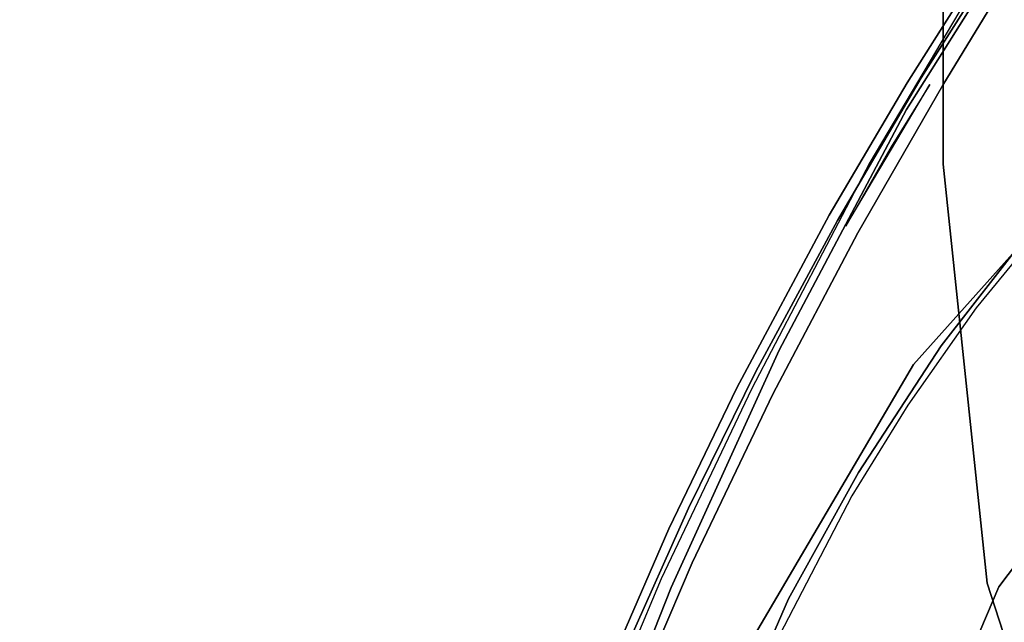
# Model space of a CAD drawing. Extents: x 9 to 519, y -3 to 271.
# Drawn here: x 300 to 309, y 93 to 99 of the extents above; entities that cross this region are included whole.
import ezdxf

# ---------------------------------------------------------------- set-up
doc = ezdxf.new("R2010")
doc.units = 0
doc.header["$LTSCALE"] = 30
doc.header["$MEASUREMENT"] = 0
for name, color, linetype in [('1', 4, 'CONTINUOUS'), ('AFUCH-3-FMPT', 4, 'CONTINUOUS'), ('AFUCH-3-STFB', 5, 'CONTINUOUS'), ('AFUCH-3-STPL', 19, 'CONTINUOUS'), ('AFUTL-3-EDPL', 19, 'CONTINUOUS'), ('AFUTL-3-TPLW', 15, 'CONTINUOUS')]:
    doc.layers.add(name, color=color, linetype=linetype)

# ---------------------------------------------------------------- blocks, each defined once
blk = doc.blocks.new('3DKRK2200H18NB')
at = {"layer": 'AFUCH-3-FMPT'}
for points, invisible_edges in [([(-0.4619, -10.51, 16.8059), (-0.4619, 3.5212, 16.8059), (-0.5, 3.5212, 16.6146), (-0.5, -10.51, 16.6146)], 1), ([(-0.5, -10.51, 16.6146), (-0.5, 3.5212, 16.6146), (-0.4619, 3.5212, 16.4233), (-0.4619, -10.51, 16.4233)], 4), ([(-0.3536, -10.51, 16.9682), (-0.3536, 3.5212, 16.9682), (-0.4619, 3.5212, 16.8059), (-0.4619, -10.51, 16.8059)], 4), ([(-0.4619, -10.51, 16.4233), (-0.4619, 3.5212, 16.4233), (-0.3536, 3.5212, 16.261), (-0.3536, -10.51, 16.261)], 1), ([(-0.1913, -10.51, 17.0765), (-0.1913, 3.5212, 17.0765), (-0.3536, 3.5212, 16.9682), (-0.3536, -10.51, 16.9682)], 1), ([(-0.3536, -10.51, 16.261), (-0.3536, 3.5212, 16.261), (-0.1913, 3.5212, 16.1527), (-0.1913, -10.51, 16.1527)], 4)]:
    blk.add_3dface(points, dxfattribs=dict(at, invisible_edges=invisible_edges))
at = {"layer": 'AFUCH-3-STFB'}
for points, invisible_edges in [([(-8.0579, -6.1069, 19.0348), (-9.7053, -3.6709, 18.9646), (-10.2363, -3.9573, 18.5403)], 15), ([(-8.0579, -6.1069, 19.0348), (-9.1321, -3.6874, 19.226), (-9.7053, -3.6709, 18.9646)], 15), ([(-9.1321, -3.6874, 19.226), (-7.2045, -6.3055, 19.3249), (-8.4597, -3.6232, 19.4569)], 13), ([(-7.2045, -6.3055, 19.3249), (-9.1321, -3.6874, 19.226), (-8.0579, -6.1069, 19.0348)], 15), ([(-7.6525, -4.1823, 19.531), (-8.4597, -3.6232, 19.4569), (-7.2045, -6.3055, 19.3249)], 13), ([(-10.5205, -3.9867, 18.2111), (-8.8818, -5.9605, 18.5613), (-10.2363, -3.9573, 18.5403)], 15), ([(-10.5205, -3.9867, 18.2111), (-10.3119, -4.4221, 17.7782), (-9.5582, -5.3775, 18.231)], 7), ([(-10.5205, -3.9867, 18.2111), (-9.5582, -5.3775, 18.231), (-8.8818, -5.9605, 18.5613)], 14), ([(-10.2363, -3.9573, 18.5403), (-8.8818, -5.9605, 18.5613), (-8.0579, -6.1069, 19.0348)], 15), ([(-6.9547, -4.1846, 19.5422), (-7.6525, -4.1823, 19.531), (-6.2232, -7.1349, 19.4016)], 15), ([(-7.2045, -6.3055, 19.3249), (-6.2232, -7.1349, 19.4016), (-7.6525, -4.1823, 19.531)], 15), ([(-5.4279, -7.5641, 19.4357), (-6.9547, -4.1846, 19.5422), (-6.2232, -7.1349, 19.4016)], 15), ([(-5.5243, -5.984, 19.449), (-6.9547, -4.1846, 19.5422), (-5.4279, -7.5641, 19.4357)], 15), ([(-10.3119, -4.4221, 17.7782), (-9.2156, -5.918, 17.922), (-9.5582, -5.3775, 18.231)], 14), ([(-9.5582, -5.3775, 18.231), (-9.2156, -5.918, 17.922), (-7.8545, -7.4751, 18.3917)], 7), ([(-7.8545, -7.4751, 18.3917), (-8.8818, -5.9605, 18.5613), (-9.5582, -5.3775, 18.231)], 7), ([(-7.6082, -7.8791, 17.9494), (-7.8545, -7.4751, 18.3917), (-9.2156, -5.918, 17.922)], 7), ([(-8.8818, -5.9605, 18.5613), (-7.8545, -7.4751, 18.3917), (-6.5697, -8.445, 18.8619)], 15), ([(-8.8818, -5.9605, 18.5613), (-6.5697, -8.445, 18.8619), (-8.0579, -6.1069, 19.0348)], 15), ([(-5.5243, -5.984, 19.449), (-5.4279, -7.5641, 19.4357), (-3.819, -6.4586, 19.3225)], 15), ([(-6.1255, -8.527, 19.0799), (-7.2045, -6.3055, 19.3249), (-8.0579, -6.1069, 19.0348)], 15), ([(-8.0579, -6.1069, 19.0348), (-6.5697, -8.445, 18.8619), (-6.1255, -8.527, 19.0799)], 15), ([(-4.7738, -9.5869, 19.2619), (-7.2045, -6.3055, 19.3249), (-6.1255, -8.527, 19.0799)], 14), ([(-7.2045, -6.3055, 19.3249), (-4.7738, -9.5869, 19.2619), (-6.2232, -7.1349, 19.4016)], 14), ([(-3.819, -6.4586, 19.3225), (-5.4279, -7.5641, 19.4357), (-2.2871, -7.9485, 19.3684)], 15), ([(-4.7738, -9.5869, 19.2619), (-5.4279, -7.5641, 19.4357), (-6.2232, -7.1349, 19.4016)], 15), ([(-6.1092, -9.3825, 18.5422), (-6.5697, -8.445, 18.8619), (-7.8545, -7.4751, 18.3917)], 7), ([(-7.6082, -7.8791, 17.9494), (-6.1092, -9.3825, 18.5422), (-7.8545, -7.4751, 18.3917)], 13), ([(-5.4279, -7.5641, 19.4357), (-4.7738, -9.5869, 19.2619), (-4.4267, -8.9918, 19.408)], 15), ([(-2.8299, -9.1501, 19.4353), (-2.2871, -7.9485, 19.3684), (-5.4279, -7.5641, 19.4357)], 15), ([(-5.4279, -7.5641, 19.4357), (-4.4267, -8.9918, 19.408), (-2.8299, -9.1501, 19.4353)], 15), ([(-6.2263, -9.4409, 17.9271), (-6.1092, -9.3825, 18.5422), (-7.6082, -7.8791, 17.9494)], 7), ([(-5.0177, -10.0229, 18.9432), (-6.5697, -8.445, 18.8619), (-6.1092, -9.3825, 18.5422)], 15), ([(-6.5697, -8.445, 18.8619), (-5.0177, -10.0229, 18.9432), (-6.1255, -8.527, 19.0799)], 15), ([(-4.7738, -9.5869, 19.2619), (-6.1255, -8.527, 19.0799), (-5.0177, -10.0229, 18.9432)], 15), ([(-4.8483, -10.8585, 17.8701), (-6.1092, -9.3825, 18.5422), (-6.2263, -9.4409, 17.9271)], 7), ([(-5.0177, -10.0229, 18.9432), (-6.1092, -9.3825, 18.5422), (-4.6817, -10.7962, 18.5907)], 13), ([(-6.1092, -9.3825, 18.5422), (-4.8483, -10.8585, 17.8701), (-4.5316, -11.0742, 18.3668)], 15), ([(-4.6817, -10.7962, 18.5907), (-6.1092, -9.3825, 18.5422), (-4.5316, -11.0742, 18.3668)], 14)]:
    blk.add_3dface(points, dxfattribs=dict(at, invisible_edges=invisible_edges))
at = {"layer": 'AFUCH-3-STPL'}
for points, invisible_edges in [([(-10.1822, -4.1922, 17.7951), (-9.6536, -4.1109, 17.9563), (-9.8088, -2.5354, 17.9489)], 15), ([(-9.9668, -3.3823, 17.6033), (-9.6275, -4.0615, 17.6738), (-10.1861, -4.3526, 17.4896)], 15), ([(-9.6275, -4.0615, 17.6738), (-9.5093, -3.3822, 17.7159), (-8.9041, -5.113, 17.7674)], 15), ([(-8.9041, -5.113, 17.7674), (-9.5093, -3.3822, 17.7159), (-8.6004, -3.3818, 17.818)], 13), ([(-8.3895, -4.9347, 17.8157), (-8.9041, -5.113, 17.7674), (-8.6004, -3.3818, 17.818)], 15), ([(-8.6004, -3.3818, 17.818), (-7.9738, -4.7043, 17.8213), (-8.3895, -4.9347, 17.8157)], 14), ([(-8.2124, -4.3127, 18.1041), (-6.8734, -6.1155, 18.0847), (-7.3064, -3.4742, 18.0643)], 15), ([(-6.8734, -6.1155, 18.0847), (-5.736, -4.8304, 17.949), (-7.3064, -3.4742, 18.0643)], 15), ([(-10.1098, -4.8002, 17.554), (-10.9336, -3.5457, 17.2728), (-10.2542, -4.4443, 17.469)], 15), ([(-10.3552, -4.4664, 17.5243), (-10.9336, -3.5457, 17.2728), (-10.1098, -4.8002, 17.554)], 15), ([(-9.7244, -5.0259, 17.8782), (-10.5553, -3.8308, 17.6632), (-10.6458, -3.9698, 17.5196)], 15), ([(-10.1822, -4.1922, 17.7951), (-10.5553, -3.8308, 17.6632), (-9.7244, -5.0259, 17.8782)], 15), ([(-5.736, -4.8304, 17.949), (-4.8417, -6.3886, 17.9472), (-3.0202, -3.8776, 17.6573)], 14), ([(-4.8417, -6.3886, 17.9472), (-2.2265, -5.023, 17.6584), (-3.0202, -3.8776, 17.6573)], 15), ([(-9.7599, -5.2612, 17.7572), (-10.6458, -3.9698, 17.5196), (-10.3552, -4.4664, 17.5243)], 15), ([(-10.6458, -3.9698, 17.5196), (-9.7599, -5.2612, 17.7572), (-9.7244, -5.0259, 17.8782)], 15), ([(-9.6275, -4.0615, 17.6738), (-9.6944, -5.0657, 17.6013), (-10.1861, -4.3526, 17.4896)], 15), ([(-9.6944, -5.0657, 17.6013), (-9.6275, -4.0615, 17.6738), (-8.9041, -5.113, 17.7674)], 15), ([(-9.6536, -4.1109, 17.9563), (-10.1822, -4.1922, 17.7951), (-9.6398, -4.9512, 17.916)], 13), ([(-9.7244, -5.0259, 17.8782), (-9.6398, -4.9512, 17.916), (-10.1822, -4.1922, 17.7951)], 13), ([(-9.6398, -4.9512, 17.916), (-8.9829, -4.1328, 18.0668), (-9.6536, -4.1109, 17.9563)], 15), ([(-8.76, -5.0066, 18.0676), (-8.9829, -4.1328, 18.0668), (-9.6398, -4.9512, 17.916)], 15), ([(-8.76, -5.0066, 18.0676), (-8.2124, -4.3127, 18.1041), (-8.9829, -4.1328, 18.0668)], 15), ([(-9.6944, -5.0657, 17.6013), (-10.2542, -4.4443, 17.469), (-10.1861, -4.3526, 17.4896)], 15), ([(-8.76, -5.0066, 18.0676), (-7.2893, -6.8237, 18.1037), (-8.2124, -4.3127, 18.1041)], 15), ([(-8.2124, -4.3127, 18.1041), (-7.2893, -6.8237, 18.1037), (-6.8734, -6.1155, 18.0847)], 15), ([(-7.4749, -5.5111, 16.5119), (-7.942, -4.7022, 17.7903), (-8.0707, -4.378, 16.5119)], 7), ([(-9.7993, -5.2686, 17.6588), (-9.7599, -5.2612, 17.7572), (-10.3552, -4.4664, 17.5243)], 7), ([(-9.7993, -5.2686, 17.6588), (-10.3552, -4.4664, 17.5243), (-10.1098, -4.8002, 17.554)], 14), ([(-10.1098, -4.8002, 17.554), (-10.2542, -4.4443, 17.469), (-9.7911, -5.1212, 17.5832)], 13), ([(-9.6944, -5.0657, 17.6013), (-9.7911, -5.1212, 17.5832), (-10.2542, -4.4443, 17.469)], 13), ([(-8.3895, -4.9347, 17.8157), (-7.9738, -4.7043, 17.8213), (-7.2653, -5.9799, 17.8182)], 13), ([(-7.2311, -5.9718, 17.7822), (-7.9738, -4.7043, 17.8213), (-7.942, -4.7022, 17.7903)], 15), ([(-7.2653, -5.9799, 17.8182), (-7.9738, -4.7043, 17.8213), (-7.2311, -5.9718, 17.7822)], 14), ([(-7.4749, -5.5111, 16.5119), (-7.2311, -5.9718, 17.7822), (-7.942, -4.7022, 17.7903)], 15), ([(-8.8137, -6.4397, 17.7182), (-10.1098, -4.8002, 17.554), (-9.7911, -5.1212, 17.5832)], 7), ([(-8.8935, -6.4928, 17.7806), (-9.7993, -5.2686, 17.6588), (-10.1098, -4.8002, 17.554)], 14), ([(-8.8137, -6.4397, 17.7182), (-8.8935, -6.4928, 17.7806), (-10.1098, -4.8002, 17.554)], 15), ([(-6.8734, -6.1155, 18.0847), (-4.8417, -6.3886, 17.9472), (-5.736, -4.8304, 17.949)], 13), ([(-8.8685, -6.1728, 17.9884), (-9.6398, -4.9512, 17.916), (-9.7244, -5.0259, 17.8782)], 15), ([(-8.8685, -6.1728, 17.9884), (-8.6213, -6.3, 18.0293), (-9.6398, -4.9512, 17.916)], 13), ([(-9.6398, -4.9512, 17.916), (-8.6213, -6.3, 18.0293), (-8.76, -5.0066, 18.0676)], 14), ([(-8.4879, -6.3474, 17.7641), (-8.9041, -5.113, 17.7674), (-8.3895, -4.9347, 17.8157)], 15), ([(-7.3759, -7.2928, 17.8154), (-8.4879, -6.3474, 17.7641), (-8.3895, -4.9347, 17.8157)], 15), ([(-7.2653, -5.9799, 17.8182), (-7.3759, -7.2928, 17.8154), (-8.3895, -4.9347, 17.8157)], 15), ([(-9.7911, -5.1212, 17.5832), (-9.6944, -5.0657, 17.6013), (-8.7297, -6.3854, 17.7222)], 15), ([(-8.8685, -6.1728, 17.9884), (-9.7244, -5.0259, 17.8782), (-9.7599, -5.2612, 17.7572)], 15), ([(-8.7297, -6.3854, 17.7222), (-9.6944, -5.0657, 17.6013), (-8.9041, -5.113, 17.7674)], 15), ([(-8.7297, -6.3854, 17.7222), (-9.6944, -5.0657, 17.6013), (-9.2773, -5.6605, 17.6677)], 4), ([(-8.2648, -6.3957, 18.0687), (-7.2893, -6.8237, 18.1037), (-8.76, -5.0066, 18.0676)], 15), ([(-8.76, -5.0066, 18.0676), (-8.6213, -6.3, 18.0293), (-8.2648, -6.3957, 18.0687)], 15), ([(-3.7548, -7.5183, 17.9521), (-2.2265, -5.023, 17.6584), (-4.8417, -6.3886, 17.9472)], 7), ([(-8.7297, -6.3854, 17.7222), (-8.8137, -6.4397, 17.7182), (-9.7911, -5.1212, 17.5832)], 13), ([(-8.4879, -6.3474, 17.7641), (-8.7297, -6.3854, 17.7222), (-8.9041, -5.113, 17.7674)], 15), ([(-9.7993, -5.2686, 17.6588), (-8.8935, -6.4928, 17.7806), (-9.7599, -5.2612, 17.7572)], 14), ([(-8.8935, -6.4928, 17.7806), (-8.8534, -6.5011, 17.8659), (-9.7599, -5.2612, 17.7572)], 15), ([(-8.8534, -6.5011, 17.8659), (-8.8685, -6.1728, 17.9884), (-9.7599, -5.2612, 17.7572)], 15), ([(-6.8542, -6.5154, 16.5119), (-7.2311, -5.9718, 17.7822), (-7.4749, -5.5111, 16.5119)], 7), ([(-7.3759, -7.2928, 17.8154), (-7.2653, -5.9799, 17.8182), (-6.4299, -7.2272, 17.8149)], 13), ([(-7.2311, -5.9718, 17.7822), (-6.4089, -7.1997, 17.7807), (-7.2653, -5.9799, 17.8182)], 15), ([(-7.2653, -5.9799, 17.8182), (-6.4089, -7.1997, 17.7807), (-6.4299, -7.2272, 17.8149)], 7), ([(-6.8542, -6.5154, 16.5119), (-6.4089, -7.1997, 17.7807), (-7.2311, -5.9718, 17.7822)], 15), ([(-6.8734, -6.1155, 18.0847), (-7.2893, -6.8237, 18.1037), (-4.864, -8.5674, 18.0842)], 15), ([(-4.864, -8.5674, 18.0842), (-4.8417, -6.3886, 17.9472), (-6.8734, -6.1155, 18.0847)], 15), ([(-8.8685, -6.1728, 17.9884), (-7.5871, -7.7722, 18.0495), (-8.6213, -6.3, 18.0293)], 15), ([(-8.8534, -6.5011, 17.8659), (-7.5871, -7.7722, 18.0495), (-8.8685, -6.1728, 17.9884)], 15), ([(-8.4879, -6.3474, 17.7641), (-7.6012, -7.7975, 17.7719), (-8.7297, -6.3854, 17.7222)], 15), ([(-7.5871, -7.7722, 18.0495), (-7.4787, -7.7045, 18.071), (-8.6213, -6.3, 18.0293)], 13), ([(-8.6213, -6.3, 18.0293), (-7.4787, -7.7045, 18.071), (-8.2648, -6.3957, 18.0687)], 14), ([(-7.6012, -7.7975, 17.7719), (-8.4879, -6.3474, 17.7641), (-7.3759, -7.2928, 17.8154)], 15), ([(-8.8935, -6.4928, 17.7806), (-8.8137, -6.4397, 17.7182), (-8.3877, -7.1136, 17.7865)], 15), ([(-8.7297, -6.3854, 17.7222), (-7.6012, -7.7975, 17.7719), (-8.8137, -6.4397, 17.7182)], 15), ([(-8.3877, -7.1136, 17.7865), (-8.8137, -6.4397, 17.7182), (-7.7518, -7.7696, 17.7736)], 13), ([(-8.8137, -6.4397, 17.7182), (-7.6012, -7.7975, 17.7719), (-7.7518, -7.7696, 17.7736)], 7), ([(-8.2648, -6.3957, 18.0687), (-7.4787, -7.7045, 18.071), (-7.2893, -6.8237, 18.1037)], 15), ([(-3.7548, -7.5183, 17.9521), (-4.8417, -6.3886, 17.9472), (-4.864, -8.5674, 18.0842)], 14), ([(-8.8935, -6.4928, 17.7806), (-7.6764, -8.0073, 17.8459), (-8.8534, -6.5011, 17.8659)], 14), ([(-8.3877, -7.1136, 17.7865), (-7.6764, -8.0073, 17.8459), (-8.8935, -6.4928, 17.7806)], 13), ([(-8.8534, -6.5011, 17.8659), (-7.6764, -8.0073, 17.8459), (-7.939, -7.6259, 17.9256)], 15), ([(-8.8534, -6.5011, 17.8659), (-7.939, -7.6259, 17.9256), (-7.5871, -7.7722, 18.0495)], 15), ([(-6.2439, -7.3787, 16.5119), (-6.4089, -7.1997, 17.7807), (-6.8542, -6.5154, 16.5119)], 7), ([(-7.2893, -6.8237, 18.1037), (-7.4787, -7.7045, 18.071), (-6.2514, -9.0969, 18.0749)], 13), ([(-7.2893, -6.8237, 18.1037), (-6.2514, -9.0969, 18.0749), (-5.1296, -9.2672, 18.1042)], 15), ([(-4.864, -8.5674, 18.0842), (-7.2893, -6.8237, 18.1037), (-5.1296, -9.2672, 18.1042)], 15), ([(-8.3877, -7.1136, 17.7865), (-6.7643, -8.9169, 17.7784), (-6.182, -9.6531, 17.7851)], 15), ([(-7.6764, -8.0073, 17.8459), (-8.3877, -7.1136, 17.7865), (-6.182, -9.6531, 17.7851)], 15), ([(-8.3877, -7.1136, 17.7865), (-7.7518, -7.7696, 17.7736), (-6.7643, -8.9169, 17.7784)], 13), ([(-6.4299, -7.2272, 17.8149), (-5.5505, -8.3561, 17.8187), (-7.3759, -7.2928, 17.8154)], 14), ([(-6.4089, -7.1997, 17.7807), (-5.437, -8.421, 17.7911), (-6.4299, -7.2272, 17.8149)], 15), ([(-5.437, -8.421, 17.7911), (-5.5505, -8.3561, 17.8187), (-6.4299, -7.2272, 17.8149)], 13), ([(-5.437, -8.421, 17.7911), (-6.4089, -7.1997, 17.7807), (-6.2439, -7.3787, 16.5119)], 15), ([(-7.6012, -7.7975, 17.7719), (-7.3759, -7.2928, 17.8154), (-6.3785, -9.1886, 17.777)], 15), ([(-5.4259, -9.4342, 17.816), (-7.3759, -7.2928, 17.8154), (-5.5505, -8.3561, 17.8187)], 15), ([(-5.4259, -9.4342, 17.816), (-6.3785, -9.1886, 17.777), (-7.3759, -7.2928, 17.8154)], 15), ([(-6.2439, -7.3787, 16.5119), (-5.2523, -8.5809, 16.5119), (-5.437, -8.421, 17.7911)], 14), ([(-7.6764, -8.0073, 17.8459), (-6.5452, -9.2403, 17.9366), (-7.939, -7.6259, 17.9256)], 15), ([(-6.5452, -9.2403, 17.9366), (-7.5871, -7.7722, 18.0495), (-7.939, -7.6259, 17.9256)], 15), ([(-6.2514, -9.0969, 18.0749), (-7.4787, -7.7045, 18.071), (-7.5871, -7.7722, 18.0495)], 14), ([(-7.6012, -7.7975, 17.7719), (-6.3785, -9.1886, 17.777), (-7.7518, -7.7696, 17.7736)], 15), ([(-7.7518, -7.7696, 17.7736), (-6.3785, -9.1886, 17.777), (-6.7643, -8.9169, 17.7784)], 7), ([(-6.5452, -9.2403, 17.9366), (-6.0054, -9.524, 18.0483), (-7.5871, -7.7722, 18.0495)], 15), ([(-7.5871, -7.7722, 18.0495), (-6.0054, -9.524, 18.0483), (-6.2514, -9.0969, 18.0749)], 15), ([(-6.182, -9.6531, 17.7851), (-6.6528, -9.1767, 17.8535), (-7.6764, -8.0073, 17.8459)], 13), ([(-6.5452, -9.2403, 17.9366), (-7.6764, -8.0073, 17.8459), (-6.6528, -9.1767, 17.8535)], 13), ([(-5.5505, -8.3561, 17.8187), (-4.5184, -9.4443, 17.8215), (-5.4259, -9.4342, 17.816)], 14), ([(-5.5505, -8.3561, 17.8187), (-5.437, -8.421, 17.7911), (-4.5184, -9.4443, 17.8215)], 7), ([(-5.2523, -8.5809, 16.5119), (-4.4752, -9.4413, 17.7873), (-5.437, -8.421, 17.7911)], 15), ([(-4.4752, -9.4413, 17.7873), (-4.5184, -9.4443, 17.8215), (-5.437, -8.421, 17.7911)], 15), ([(-5.6657, -10.102, 17.7413), (-6.7643, -8.9169, 17.7784), (-6.3785, -9.1886, 17.777)], 14), ([(-5.6657, -10.102, 17.7413), (-6.182, -9.6531, 17.7851), (-6.7643, -8.9169, 17.7784)], 7), ([(-6.5452, -9.2403, 17.9366), (-6.6528, -9.1767, 17.8535), (-5.6543, -10.2335, 17.8301)], 13), ([(-5.6543, -10.2335, 17.8301), (-6.6528, -9.1767, 17.8535), (-6.182, -9.6531, 17.7851)], 14), ([(-5.0037, -10.4035, 18.0471), (-5.1296, -9.2672, 18.1042), (-6.2514, -9.0969, 18.0749)], 7), ([(-5.0037, -10.4035, 18.0471), (-6.2514, -9.0969, 18.0749), (-6.0054, -9.524, 18.0483)], 14), ([(-6.5452, -9.2403, 17.9366), (-5.075, -10.7567, 17.8963), (-6.0054, -9.524, 18.0483)], 15), ([(-5.6543, -10.2335, 17.8301), (-5.075, -10.7567, 17.8963), (-6.5452, -9.2403, 17.9366)], 15), ([(-5.6657, -10.102, 17.7413), (-6.3785, -9.1886, 17.777), (-5.1471, -10.4637, 17.7442)], 15), ([(-5.4259, -9.4342, 17.816), (-5.1471, -10.4637, 17.7442), (-6.3785, -9.1886, 17.777)], 15), ([(-6.0054, -9.524, 18.0483), (-4.8945, -10.6676, 18.0138), (-5.0037, -10.4035, 18.0471)], 15), ([(-6.0054, -9.524, 18.0483), (-5.075, -10.7567, 17.8963), (-4.8945, -10.6676, 18.0138)], 15), ([(-4.1783, -11.6231, 17.6264), (-5.6543, -10.2335, 17.8301), (-6.182, -9.6531, 17.7851)], 15), ([(-4.1783, -11.6231, 17.6264), (-6.182, -9.6531, 17.7851), (-4.4838, -11.2691, 17.6536)], 15), ([(-6.182, -9.6531, 17.7851), (-5.6657, -10.102, 17.7413), (-4.4838, -11.2691, 17.6536)], 13)]:
    blk.add_3dface(points, dxfattribs=dict(at, invisible_edges=invisible_edges))
blk = doc.blocks.new('KITBLPL12024NNNNMP-EDGE')
at = {"layer": 'AFUTL-3-EDPL'}
for points in [[(22.3523, -27.8197, 29), (22.3523, -27.8197, 27.875), (25.4595, -30.6174, 27.875), (25.4595, -30.6174, 29)], [(25.4595, -30.6174, 29), (25.4595, -30.6174, 27.875), (27.9171, -34, 27.875), (27.9171, -34, 29)], [(27.9171, -34, 29), (27.9171, -34, 27.875), (33.2154, -43.1769, 27.875), (33.2154, -43.1769, 29)]]:
    blk.add_3dface(points, dxfattribs=at)
at = {"layer": 'AFUTL-3-TPLW'}
for points, invisible_edges in [([(37.9631, -7.0187, 27.875), (22.3523, -27.8197, 27.875), (25.4595, -30.6174, 27.875), (41.6608, -10.7164, 27.875)], 5), ([(37.9631, -7.0187, 29), (22.3523, -27.8197, 29), (25.4595, -30.6174, 29), (41.6608, -10.7164, 29)], 5), ([(41.6608, -10.7164, 27.875), (25.4595, -30.6174, 27.875), (27.9171, -34, 27.875), (44.6603, -15, 27.875)], 5), ([(41.6608, -10.7164, 29), (25.4595, -30.6174, 29), (27.9171, -34, 29), (44.6603, -15, 29)], 5), ([(44.6603, -15, 27.875), (27.9171, -34, 27.875), (33.2154, -43.1769, 27.875), (54, -31.1769, 27.875)], 1), ([(44.6603, -15, 29), (27.9171, -34, 29), (33.2154, -43.1769, 29), (54, -31.1769, 29)], 1)]:
    blk.add_3dface(points, dxfattribs=dict(at, invisible_edges=invisible_edges))

msp = doc.modelspace()

# ---------------------------------------------------------------- block references
at = {"layer": '1'}
for name, p, rotation in [('KITBLPL12024NNNNMP-EDGE', (315.8786, 54.2351), 149.999999980633), ('3DKRK2200H18NB', (317.0304, 91.4919), 293.0627271188209)]:
    msp.add_blockref(name, p, dxfattribs=dict(at, rotation=rotation))

doc.saveas('drawing.dxf')
